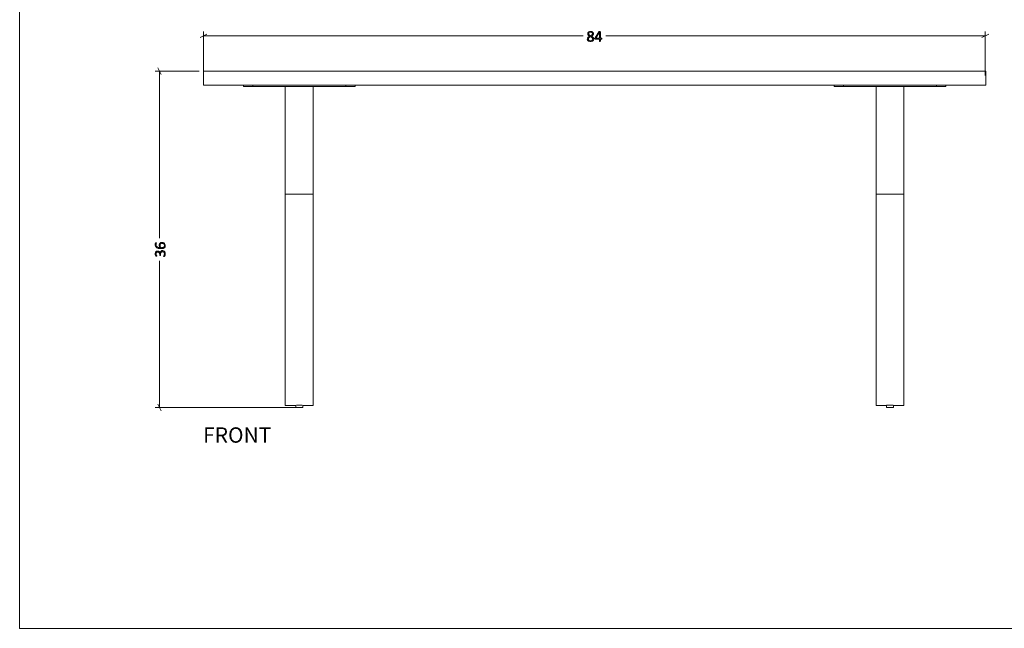
# Model space of a CAD drawing. Units: inches. Extents: x 3 to 201, y 3 to 129.
# Drawn here: x 3 to 109, y 3 to 68 of the extents above; entities that cross this region are included whole.
import ezdxf

# ---------------------------------------------------------------- set-up
doc = ezdxf.new("R2010")
doc.units = ezdxf.units.IN
doc.header["$MEASUREMENT"] = 0
doc.layers.add('Layer 1', color=7, linetype='Continuous')

# ---------------------------------------------------------------- blocks, each defined once
blk = doc.blocks.new('block 3')
at = {"layer": 'Layer 1', "true_color": 0x808080}
h = blk.add_hatch(color=8, dxfattribs=at)
h.dxf.hatch_style = 2
edge = h.paths.add_edge_path()
edge.add_spline(control_points=[(18.31, 43.56), (18.36, 43.56), (18.4, 43.55), (18.44, 43.53), (18.48, 43.52), (18.51, 43.5), (18.54, 43.47), (18.57, 43.44), (18.59, 43.4), (18.6, 43.36), (18.62, 43.31), (18.62, 43.26), (18.62, 43.2), (18.62, 43.17), (18.62, 43.14), (18.62, 43.11), (18.61, 43.08), (18.6, 43.05), (18.59, 43.03), (18.59, 43), (18.58, 42.98), (18.57, 42.97), (18.56, 42.95), (18.55, 42.94), (18.55, 42.94), (18.55, 42.93), (18.55, 42.93), (18.54, 42.93), (18.54, 42.93), (18.53, 42.93), (18.53, 42.92), (18.53, 42.92), (18.52, 42.92), (18.52, 42.92), (18.51, 42.92), (18.5, 42.92), (18.49, 42.92), (18.48, 42.92), (18.47, 42.92), (18.46, 42.92), (18.45, 42.93), (18.45, 42.93), (18.45, 42.94), (18.45, 42.94), (18.46, 42.95), (18.46, 42.97), (18.47, 42.98), (18.48, 43), (18.49, 43.03), (18.51, 43.05), (18.52, 43.08), (18.52, 43.11), (18.53, 43.14), (18.54, 43.17), (18.54, 43.21), (18.54, 43.25), (18.53, 43.29), (18.52, 43.31), (18.51, 43.34), (18.5, 43.37), (18.48, 43.39), (18.46, 43.41), (18.44, 43.42), (18.41, 43.43), (18.39, 43.44), (18.36, 43.45), (18.33, 43.45), (18.3, 43.45), (18.27, 43.44), (18.24, 43.43), (18.21, 43.42), (18.19, 43.4), (18.17, 43.37), (18.15, 43.35), (18.14, 43.32), (18.13, 43.28), (18.12, 43.25), (18.11, 43.21), (18.11, 43.17), (18.11, 43.17), (18.11, 43.06), (18.11, 43.06), (18.11, 43.06), (18.11, 43.05), (18.11, 43.05), (18.11, 43.05), (18.11, 43.04), (18.1, 43.04), (18.1, 43.04), (18.09, 43.04), (18.09, 43.03), (18.08, 43.03), (18.08, 43.03), (18.07, 43.03), (18.06, 43.03), (18.06, 43.03), (18.05, 43.03), (18.05, 43.03), (18.04, 43.04), (18.04, 43.04), (18.03, 43.04), (18.03, 43.05), (18.03, 43.05), (18.03, 43.05), (18.03, 43.06), (18.03, 43.06), (18.03, 43.06), (18.03, 43.15), (18.03, 43.15), (18.03, 43.19), (18.02, 43.23), (18.01, 43.26), (18, 43.29), (17.99, 43.31), (17.97, 43.33), (17.95, 43.36), (17.93, 43.37), (17.9, 43.38), (17.87, 43.4), (17.84, 43.4), (17.81, 43.4), (17.78, 43.4), (17.76, 43.4), (17.74, 43.39), (17.72, 43.38), (17.7, 43.37), (17.68, 43.36), (17.67, 43.34), (17.65, 43.32), (17.64, 43.3), (17.63, 43.27), (17.63, 43.25), (17.63, 43.21), (17.63, 43.18), (17.64, 43.15), (17.64, 43.12), (17.65, 43.1), (17.67, 43.07), (17.68, 43.05), (17.69, 43.03), (17.7, 43.01), (17.71, 43), (17.72, 42.99), (17.72, 42.98), (17.72, 42.97), (17.72, 42.97), (17.72, 42.97), (17.72, 42.96), (17.72, 42.96), (17.72, 42.96), (17.72, 42.96), (17.71, 42.95), (17.71, 42.95), (17.7, 42.95), (17.7, 42.95), (17.69, 42.95), (17.68, 42.95), (17.67, 42.95), (17.67, 42.95), (17.66, 42.95), (17.66, 42.95), (17.66, 42.95), (17.65, 42.96), (17.65, 42.96), (17.64, 42.96), (17.64, 42.96), (17.64, 42.96), (17.63, 42.97), (17.63, 42.97), (17.62, 42.98), (17.62, 42.99), (17.61, 43), (17.6, 43.02), (17.59, 43.04), (17.58, 43.06), (17.57, 43.08), (17.56, 43.1), (17.55, 43.13), (17.55, 43.16), (17.54, 43.19), (17.54, 43.22), (17.54, 43.27), (17.55, 43.31), (17.56, 43.35), (17.58, 43.38), (17.59, 43.41), (17.62, 43.44), (17.64, 43.46), (17.67, 43.48), (17.7, 43.49), (17.73, 43.5), (17.76, 43.51), (17.8, 43.51), (17.83, 43.51), (17.86, 43.5), (17.89, 43.49), (17.92, 43.48), (17.95, 43.47), (17.97, 43.45), (17.99, 43.44), (18.01, 43.41), (18.03, 43.39), (18.04, 43.36), (18.05, 43.34), (18.06, 43.3), (18.06, 43.3), (18.06, 43.3), (18.06, 43.3), (18.06, 43.34), (18.07, 43.37), (18.09, 43.4), (18.1, 43.43), (18.12, 43.46), (18.14, 43.48), (18.16, 43.51), (18.19, 43.52), (18.22, 43.54), (18.25, 43.55), (18.28, 43.56), (18.31, 43.56)], knot_values=[0, 0, 0, 0, 1, 1, 1, 2, 2, 2, 3, 3, 3, 4, 4, 4, 5, 5, 5, 6, 6, 6, 7, 7, 7, 8, 8, 8, 9, 9, 9, 10, 10, 10, 11, 11, 11, 12, 12, 12, 13, 13, 13, 14, 14, 14, 15, 15, 15, 16, 16, 16, 17, 17, 17, 18, 18, 18, 19, 19, 19, 20, 20, 20, 21, 21, 21, 22, 22, 22, 23, 23, 23, 24, 24, 24, 25, 25, 25, 26, 26, 26, 27, 27, 27, 28, 28, 28, 29, 29, 29, 30, 30, 30, 31, 31, 31, 32, 32, 32, 33, 33, 33, 34, 34, 34, 35, 35, 35, 36, 36, 36, 37, 37, 37, 38, 38, 38, 39, 39, 39, 40, 40, 40, 41, 41, 41, 42, 42, 42, 43, 43, 43, 44, 44, 44, 45, 45, 45, 46, 46, 46, 47, 47, 47, 48, 48, 48, 49, 49, 49, 50, 50, 50, 51, 51, 51, 52, 52, 52, 53, 53, 53, 54, 54, 54, 55, 55, 55, 56, 56, 56, 57, 57, 57, 58, 58, 58, 59, 59, 59, 60, 60, 60, 61, 61, 61, 62, 62, 62, 63, 63, 63, 64, 64, 64, 65, 65, 65, 66, 66, 66, 67, 67, 67, 68, 68, 68, 69, 69, 69, 70, 70, 70, 71, 71, 71, 72, 72, 72, 73, 73, 73, 73], degree=3, periodic=1)
edge = h.paths.add_edge_path()
edge.add_spline(control_points=[(18.28, 44.44), (18.32, 44.44), (18.36, 44.44), (18.4, 44.42), (18.44, 44.41), (18.48, 44.39), (18.51, 44.36), (18.55, 44.33), (18.57, 44.3), (18.59, 44.25), (18.61, 44.21), (18.62, 44.16), (18.62, 44.09), (18.62, 44.05), (18.62, 44.02), (18.61, 43.98), (18.6, 43.95), (18.58, 43.92), (18.56, 43.9), (18.54, 43.88), (18.52, 43.86), (18.49, 43.84), (18.46, 43.82), (18.43, 43.81), (18.39, 43.8), (18.35, 43.79), (18.31, 43.78), (18.27, 43.78), (18.22, 43.77), (18.17, 43.77), (18.12, 43.77), (18.08, 43.77), (18.03, 43.77), (17.98, 43.78), (17.93, 43.78), (17.89, 43.79), (17.85, 43.81), (17.8, 43.82), (17.76, 43.84), (17.73, 43.86), (17.69, 43.88), (17.66, 43.91), (17.63, 43.94), (17.61, 43.97), (17.58, 44.01), (17.57, 44.05), (17.55, 44.09), (17.55, 44.14), (17.55, 44.2), (17.55, 44.22), (17.55, 44.24), (17.55, 44.26), (17.55, 44.28), (17.55, 44.3), (17.56, 44.32), (17.56, 44.33), (17.57, 44.35), (17.57, 44.36), (17.58, 44.37), (17.58, 44.38), (17.58, 44.38), (17.59, 44.39), (17.59, 44.39), (17.59, 44.39), (17.6, 44.39), (17.6, 44.39), (17.6, 44.4), (17.61, 44.4), (17.61, 44.4), (17.61, 44.4), (17.62, 44.4), (17.62, 44.4), (17.63, 44.4), (17.63, 44.4), (17.64, 44.4), (17.64, 44.4), (17.65, 44.4), (17.65, 44.4), (17.66, 44.4), (17.66, 44.39), (17.66, 44.39), (17.66, 44.39), (17.67, 44.39), (17.67, 44.38), (17.67, 44.38), (17.67, 44.37), (17.66, 44.37), (17.66, 44.36), (17.66, 44.35), (17.65, 44.33), (17.65, 44.32), (17.64, 44.3), (17.64, 44.28), (17.63, 44.26), (17.63, 44.24), (17.63, 44.22), (17.63, 44.19), (17.63, 44.13), (17.64, 44.09), (17.66, 44.05), (17.69, 44.01), (17.72, 43.98), (17.75, 43.95), (17.79, 43.92), (17.84, 43.91), (17.89, 43.89), (17.94, 43.88), (17.99, 43.87), (18.05, 43.87), (18.04, 43.89), (18.03, 43.9), (18.02, 43.92), (18.01, 43.94), (18, 43.96), (18, 43.98), (17.99, 44.01), (17.99, 44.03), (17.98, 44.06), (17.98, 44.08), (17.97, 44.11), (17.97, 44.13), (17.97, 44.19), (17.98, 44.24), (18, 44.28), (18.01, 44.32), (18.04, 44.35), (18.06, 44.38), (18.09, 44.4), (18.12, 44.42), (18.16, 44.43), (18.2, 44.44), (18.23, 44.44), (18.28, 44.44)], knot_values=[0, 0, 0, 0, 1, 1, 1, 2, 2, 2, 3, 3, 3, 4, 4, 4, 5, 5, 5, 6, 6, 6, 7, 7, 7, 8, 8, 8, 9, 9, 9, 10, 10, 10, 11, 11, 11, 12, 12, 12, 13, 13, 13, 14, 14, 14, 15, 15, 15, 16, 16, 16, 17, 17, 17, 18, 18, 18, 19, 19, 19, 20, 20, 20, 21, 21, 21, 22, 22, 22, 23, 23, 23, 24, 24, 24, 25, 25, 25, 26, 26, 26, 27, 27, 27, 28, 28, 28, 29, 29, 29, 30, 30, 30, 31, 31, 31, 32, 32, 32, 33, 33, 33, 34, 34, 34, 35, 35, 35, 36, 36, 36, 37, 37, 37, 38, 38, 38, 39, 39, 39, 40, 40, 40, 41, 41, 41, 42, 42, 42, 43, 43, 43, 44, 44, 44, 44], degree=3, periodic=1)
edge = h.paths.add_edge_path()
edge.add_spline(control_points=[(18.29, 44.34), (18.25, 44.34), (18.22, 44.34), (18.19, 44.33), (18.16, 44.32), (18.14, 44.31), (18.12, 44.29), (18.1, 44.28), (18.08, 44.25), (18.07, 44.23), (18.06, 44.2), (18.06, 44.16), (18.06, 44.12), (18.06, 44.1), (18.06, 44.08), (18.06, 44.05), (18.07, 44.03), (18.07, 44.01), (18.08, 43.99), (18.09, 43.97), (18.09, 43.94), (18.1, 43.93), (18.11, 43.91), (18.12, 43.89), (18.13, 43.87), (18.21, 43.87), (18.27, 43.88), (18.33, 43.89), (18.38, 43.9), (18.42, 43.91), (18.45, 43.93), (18.48, 43.95), (18.51, 43.98), (18.52, 44.01), (18.53, 44.04), (18.54, 44.07), (18.54, 44.11), (18.54, 44.15), (18.53, 44.18), (18.52, 44.21), (18.5, 44.24), (18.48, 44.27), (18.46, 44.28), (18.43, 44.3), (18.4, 44.32), (18.37, 44.33), (18.34, 44.33), (18.31, 44.34), (18.29, 44.34)], knot_values=[0, 0, 0, 0, 1, 1, 1, 2, 2, 2, 3, 3, 3, 4, 4, 4, 5, 5, 5, 6, 6, 6, 7, 7, 7, 8, 8, 8, 9, 9, 9, 10, 10, 10, 11, 11, 11, 12, 12, 12, 13, 13, 13, 14, 14, 14, 15, 15, 15, 16, 16, 16, 16], degree=3, periodic=1)
at = {"layer": 'Layer 1', "color": 8, "lineweight": 18, "true_color": 0x808080}
for points in [[(22.25, 62.83), (17.53, 62.83)], [(18.18, 62.47), (17.82, 63.18)], [(18, 62.83), (18, 44.88)], [(18, 26.7), (18, 42.45)], [(32.92, 26.7), (17.53, 26.7)], [(17.82, 27.07), (18.18, 26.33)]]:
    blk.add_lwpolyline(points, dxfattribs=at)
at = {"layer": 'Layer 1', "color": 7, "lineweight": 18, "true_color": 0xffffff}
for points in [[(22.73, 62.83), (22.73, 62.83), (22.75, 62.83), (22.8, 62.83), (22.85, 62.83), (22.9, 62.83), (22.98, 62.83), (23.08, 62.83), (23.18, 62.83), (23.3, 62.83), (23.43, 62.83), (23.58, 62.83), (23.73, 62.83), (23.9, 62.83), (24.07, 62.83), (24.27, 62.83), (24.45, 62.83), (24.65, 62.83), (24.87, 62.83), (25.08, 62.83), (25.3, 62.83), (25.53, 62.83), (25.77, 62.83), (26, 62.83), (26.25, 62.83), (26.48, 62.83), (26.73, 62.83)], [(22.73, 61.33), (22.73, 62.83)], [(26.73, 62.83), (102.79, 62.83)], [(102.79, 62.83), (103.03, 62.83), (103.28, 62.83), (103.51, 62.83), (103.74, 62.83), (103.98, 62.83), (104.21, 62.83), (104.43, 62.83), (104.64, 62.83), (104.86, 62.83), (105.06, 62.83), (105.26, 62.83), (105.44, 62.83), (105.61, 62.83), (105.78, 62.83), (105.94, 62.83), (106.08, 62.83), (106.21, 62.83), (106.33, 62.83), (106.43, 62.83), (106.53, 62.83), (106.61, 62.83), (106.68, 62.83), (106.73, 62.83), (106.76, 62.83), (106.78, 62.83), (106.79, 62.83)], [(106.79, 62.83), (106.79, 61.33)], [(26.73, 61.33), (26.48, 61.33), (26.25, 61.33), (26, 61.33), (25.77, 61.33), (25.53, 61.33), (25.3, 61.33), (25.08, 61.33), (24.87, 61.33), (24.65, 61.33), (24.45, 61.33), (24.27, 61.33), (24.07, 61.33), (23.9, 61.33), (23.73, 61.33), (23.58, 61.33), (23.43, 61.33), (23.3, 61.33), (23.18, 61.33), (23.08, 61.33), (22.98, 61.33), (22.9, 61.33), (22.85, 61.33), (22.8, 61.33), (22.75, 61.33), (22.73, 61.33)], [(26.73, 61.33), (102.79, 61.33)], [(27.02, 61.2), (27.02, 61.33)], [(28.02, 61.2), (27.9, 61.2), (27.78, 61.2), (27.67, 61.2), (27.55, 61.2), (27.45, 61.2), (27.37, 61.2), (27.27, 61.2), (27.2, 61.2), (27.13, 61.2), (27.08, 61.2), (27.05, 61.2), (27.03, 61.2), (27.02, 61.2)], [(28.02, 61.33), (28.02, 61.2)], [(28.02, 61.2), (38.02, 61.2)], [(31.52, 61.2), (31.52, 49.62)], [(34.52, 61.2), (34.52, 49.62)], [(38.02, 61.2), (38.02, 61.33)], [(39.02, 61.2), (39.02, 61.2), (39, 61.2), (38.95, 61.2), (38.9, 61.2), (38.85, 61.2), (38.77, 61.2), (38.68, 61.2), (38.58, 61.2), (38.48, 61.2), (38.38, 61.2), (38.27, 61.2), (38.15, 61.2), (38.02, 61.2)], [(39.02, 61.33), (39.02, 61.2)], [(90.49, 61.2), (90.49, 61.33)], [(91.49, 61.2), (91.38, 61.2), (91.24, 61.2), (91.14, 61.2), (91.03, 61.2), (90.93, 61.2), (90.83, 61.2), (90.74, 61.2), (90.66, 61.2), (90.61, 61.2), (90.56, 61.2), (90.53, 61.2), (90.49, 61.2)], [(91.49, 61.33), (91.49, 61.2)], [(91.49, 61.2), (101.49, 61.2)], [(94.99, 49.62), (94.99, 61.2)], [(97.99, 49.62), (97.99, 61.2)], [(101.49, 61.2), (101.49, 61.33)], [(102.49, 61.2), (102.48, 61.2), (102.46, 61.2), (102.43, 61.2), (102.38, 61.2), (102.31, 61.2), (102.24, 61.2), (102.16, 61.2), (102.06, 61.2), (101.96, 61.2), (101.84, 61.2), (101.73, 61.2), (101.61, 61.2), (101.49, 61.2)], [(102.49, 61.33), (102.49, 61.2)], [(106.79, 61.33), (106.78, 61.33), (106.76, 61.33), (106.73, 61.33), (106.68, 61.33), (106.61, 61.33), (106.53, 61.33), (106.43, 61.33), (106.33, 61.33), (106.21, 61.33), (106.08, 61.33), (105.94, 61.33), (105.78, 61.33), (105.61, 61.33), (105.44, 61.33), (105.26, 61.33), (105.06, 61.33), (104.86, 61.33), (104.64, 61.33), (104.43, 61.33), (104.21, 61.33), (103.98, 61.33), (103.74, 61.33), (103.51, 61.33), (103.28, 61.33), (103.03, 61.33), (102.79, 61.33)], [(34.52, 49.62), (31.52, 49.62)], [(31.52, 49.62), (31.52, 28.18)], [(34.52, 49.62), (31.52, 49.62)], [(34.52, 49.62), (34.52, 28.18)], [(97.99, 49.62), (94.99, 49.62)], [(94.99, 28.18), (94.99, 49.62)], [(97.99, 49.62), (94.99, 49.62)], [(97.99, 28.18), (97.99, 49.62)], [(31.52, 28.18), (31.52, 28.05), (31.52, 27.93), (31.52, 27.82), (31.52, 27.7), (31.52, 27.58), (31.52, 27.47), (31.52, 27.37), (31.52, 27.27), (31.52, 27.18), (31.52, 27.1), (31.52, 27.03), (31.52, 26.98), (31.52, 26.95), (31.52, 26.93), (31.52, 26.92)], [(34.52, 28.18), (34.52, 28.05), (34.52, 27.93), (34.52, 27.82), (34.52, 27.7), (34.52, 27.58), (34.52, 27.47), (34.52, 27.37), (34.52, 27.27), (34.52, 27.18), (34.52, 27.1), (34.52, 27.03), (34.52, 26.98), (34.52, 26.95), (34.52, 26.93), (34.52, 26.92)], [(94.99, 26.92), (94.99, 26.92), (94.99, 26.93), (94.99, 26.95), (94.99, 26.98), (94.99, 27.03), (94.99, 27.1), (94.99, 27.18), (94.99, 27.27), (94.99, 27.37), (94.99, 27.47), (94.99, 27.58), (94.99, 27.7), (94.99, 27.82), (94.99, 27.93), (94.99, 28.05), (94.99, 28.18)], [(97.99, 26.92), (97.99, 26.92), (97.99, 26.93), (97.99, 26.95), (97.99, 26.98), (97.99, 27.03), (97.99, 27.1), (97.99, 27.18), (97.99, 27.27), (97.99, 27.37), (97.99, 27.47), (97.99, 27.58), (97.99, 27.7), (97.99, 27.82), (97.99, 27.93), (97.99, 28.05), (97.99, 28.18)], [(31.52, 26.92), (32.65, 26.92)], [(32.65, 26.92), (32.65, 26.7)], [(32.65, 26.7), (32.65, 26.7), (32.68, 26.7), (32.72, 26.7), (32.75, 26.7), (32.82, 26.7), (32.88, 26.7), (32.95, 26.7), (33.02, 26.7), (33.1, 26.7), (33.17, 26.7), (33.23, 26.7), (33.28, 26.7), (33.33, 26.7), (33.37, 26.7), (33.38, 26.7), (33.4, 26.7)], [(32.72, 26.95), (32.72, 26.95), (32.75, 26.95), (32.82, 26.95), (32.88, 26.95), (32.95, 26.95), (33.02, 26.95), (33.1, 26.95), (33.17, 26.95), (33.23, 26.95), (33.28, 26.95), (33.33, 26.95)], [(33.4, 26.7), (33.4, 26.92)], [(33.4, 26.92), (34.52, 26.92)], [(94.99, 26.92), (96.11, 26.92)], [(96.11, 26.93), (96.11, 26.7)], [(96.11, 26.7), (96.13, 26.7), (96.14, 26.7), (96.18, 26.7), (96.23, 26.7), (96.28, 26.7), (96.34, 26.7), (96.41, 26.7), (96.49, 26.7), (96.56, 26.7), (96.63, 26.7), (96.69, 26.7), (96.76, 26.7), (96.81, 26.7), (96.84, 26.7), (96.86, 26.7)], [(96.13, 26.95), (96.14, 26.95), (96.18, 26.95), (96.23, 26.95), (96.28, 26.95), (96.34, 26.95), (96.41, 26.95), (96.49, 26.95), (96.56, 26.95), (96.63, 26.95), (96.69, 26.95), (96.76, 26.95), (96.81, 26.95), (96.84, 26.95)], [(96.86, 26.7), (96.86, 26.93)], [(96.86, 26.92), (97.99, 26.92)]]:
    blk.add_lwpolyline(points, dxfattribs=at)
at = {"layer": 'Layer 1', "lineweight": 0}
for points, knots in [([(18.28, 44.44), (18.32, 44.44), (18.36, 44.44), (18.4, 44.42), (18.44, 44.41), (18.48, 44.39), (18.51, 44.36), (18.55, 44.33), (18.57, 44.3), (18.59, 44.25), (18.61, 44.21), (18.62, 44.16), (18.62, 44.09), (18.62, 44.05), (18.62, 44.02), (18.61, 43.98), (18.6, 43.95), (18.58, 43.92), (18.56, 43.9), (18.54, 43.88), (18.52, 43.86), (18.49, 43.84), (18.46, 43.82), (18.43, 43.81), (18.39, 43.8), (18.35, 43.79), (18.31, 43.78), (18.27, 43.78), (18.22, 43.77), (18.17, 43.77), (18.12, 43.77), (18.08, 43.77), (18.03, 43.77), (17.98, 43.78), (17.93, 43.78), (17.89, 43.79), (17.85, 43.81), (17.8, 43.82), (17.76, 43.84), (17.73, 43.86), (17.69, 43.88), (17.66, 43.91), (17.63, 43.94), (17.61, 43.97), (17.58, 44.01), (17.57, 44.05), (17.55, 44.09), (17.55, 44.14), (17.55, 44.2), (17.55, 44.22), (17.55, 44.24), (17.55, 44.26), (17.55, 44.28), (17.55, 44.3), (17.56, 44.32), (17.56, 44.33), (17.57, 44.35), (17.57, 44.36), (17.58, 44.37), (17.58, 44.38), (17.58, 44.38), (17.59, 44.39), (17.59, 44.39), (17.59, 44.39), (17.6, 44.39), (17.6, 44.39), (17.6, 44.4), (17.61, 44.4), (17.61, 44.4), (17.61, 44.4), (17.62, 44.4), (17.62, 44.4), (17.63, 44.4), (17.63, 44.4), (17.64, 44.4), (17.64, 44.4), (17.65, 44.4), (17.65, 44.4), (17.66, 44.4), (17.66, 44.39), (17.66, 44.39), (17.66, 44.39), (17.67, 44.39), (17.67, 44.38), (17.67, 44.38), (17.67, 44.37), (17.66, 44.37), (17.66, 44.36), (17.66, 44.35), (17.65, 44.33), (17.65, 44.32), (17.64, 44.3), (17.64, 44.28), (17.63, 44.26), (17.63, 44.24), (17.63, 44.22), (17.63, 44.19), (17.63, 44.13), (17.64, 44.09), (17.66, 44.05), (17.69, 44.01), (17.72, 43.98), (17.75, 43.95), (17.79, 43.92), (17.84, 43.91), (17.89, 43.89), (17.94, 43.88), (17.99, 43.87), (18.05, 43.87), (18.04, 43.89), (18.03, 43.9), (18.02, 43.92), (18.01, 43.94), (18, 43.96), (18, 43.98), (17.99, 44.01), (17.99, 44.03), (17.98, 44.06), (17.98, 44.08), (17.97, 44.11), (17.97, 44.13), (17.97, 44.19), (17.98, 44.24), (18, 44.28), (18.01, 44.32), (18.04, 44.35), (18.06, 44.38), (18.09, 44.4), (18.12, 44.42), (18.16, 44.43), (18.2, 44.44), (18.23, 44.44), (18.28, 44.44)], [0, 0, 0, 0, 1, 1, 1, 2, 2, 2, 3, 3, 3, 4, 4, 4, 5, 5, 5, 6, 6, 6, 7, 7, 7, 8, 8, 8, 9, 9, 9, 10, 10, 10, 11, 11, 11, 12, 12, 12, 13, 13, 13, 14, 14, 14, 15, 15, 15, 16, 16, 16, 17, 17, 17, 18, 18, 18, 19, 19, 19, 20, 20, 20, 21, 21, 21, 22, 22, 22, 23, 23, 23, 24, 24, 24, 25, 25, 25, 26, 26, 26, 27, 27, 27, 28, 28, 28, 29, 29, 29, 30, 30, 30, 31, 31, 31, 32, 32, 32, 33, 33, 33, 34, 34, 34, 35, 35, 35, 36, 36, 36, 37, 37, 37, 38, 38, 38, 39, 39, 39, 40, 40, 40, 41, 41, 41, 42, 42, 42, 43, 43, 43, 44, 44, 44, 44]), ([(18.31, 43.56), (18.36, 43.56), (18.4, 43.55), (18.44, 43.53), (18.48, 43.52), (18.51, 43.5), (18.54, 43.47), (18.57, 43.44), (18.59, 43.4), (18.6, 43.36), (18.62, 43.31), (18.62, 43.26), (18.62, 43.2), (18.62, 43.17), (18.62, 43.14), (18.62, 43.11), (18.61, 43.08), (18.6, 43.05), (18.59, 43.03), (18.59, 43), (18.58, 42.98), (18.57, 42.97), (18.56, 42.95), (18.55, 42.94), (18.55, 42.94), (18.55, 42.93), (18.55, 42.93), (18.54, 42.93), (18.54, 42.93), (18.53, 42.93), (18.53, 42.92), (18.53, 42.92), (18.52, 42.92), (18.52, 42.92), (18.51, 42.92), (18.5, 42.92), (18.49, 42.92), (18.48, 42.92), (18.47, 42.92), (18.46, 42.92), (18.45, 42.93), (18.45, 42.93), (18.45, 42.94), (18.45, 42.94), (18.46, 42.95), (18.46, 42.97), (18.47, 42.98), (18.48, 43), (18.49, 43.03), (18.51, 43.05), (18.52, 43.08), (18.52, 43.11), (18.53, 43.14), (18.54, 43.17), (18.54, 43.21), (18.54, 43.25), (18.53, 43.29), (18.52, 43.31), (18.51, 43.34), (18.5, 43.37), (18.48, 43.39), (18.46, 43.41), (18.44, 43.42), (18.41, 43.43), (18.39, 43.44), (18.36, 43.45), (18.33, 43.45), (18.3, 43.45), (18.27, 43.44), (18.24, 43.43), (18.21, 43.42), (18.19, 43.4), (18.17, 43.37), (18.15, 43.35), (18.14, 43.32), (18.13, 43.28), (18.12, 43.25), (18.11, 43.21), (18.11, 43.17), (18.11, 43.17), (18.11, 43.06), (18.11, 43.06), (18.11, 43.06), (18.11, 43.05), (18.11, 43.05), (18.11, 43.05), (18.11, 43.04), (18.1, 43.04), (18.1, 43.04), (18.09, 43.04), (18.09, 43.03), (18.08, 43.03), (18.08, 43.03), (18.07, 43.03), (18.06, 43.03), (18.06, 43.03), (18.05, 43.03), (18.05, 43.03), (18.04, 43.04), (18.04, 43.04), (18.03, 43.04), (18.03, 43.05), (18.03, 43.05), (18.03, 43.05), (18.03, 43.06), (18.03, 43.06), (18.03, 43.06), (18.03, 43.15), (18.03, 43.15), (18.03, 43.19), (18.02, 43.23), (18.01, 43.26), (18, 43.29), (17.99, 43.31), (17.97, 43.33), (17.95, 43.36), (17.93, 43.37), (17.9, 43.38), (17.87, 43.4), (17.84, 43.4), (17.81, 43.4), (17.78, 43.4), (17.76, 43.4), (17.74, 43.39), (17.72, 43.38), (17.7, 43.37), (17.68, 43.36), (17.67, 43.34), (17.65, 43.32), (17.64, 43.3), (17.63, 43.27), (17.63, 43.25), (17.63, 43.21), (17.63, 43.18), (17.64, 43.15), (17.64, 43.12), (17.65, 43.1), (17.67, 43.07), (17.68, 43.05), (17.69, 43.03), (17.7, 43.01), (17.71, 43), (17.72, 42.99), (17.72, 42.98), (17.72, 42.97), (17.72, 42.97), (17.72, 42.97), (17.72, 42.96), (17.72, 42.96), (17.72, 42.96), (17.72, 42.96), (17.71, 42.95), (17.71, 42.95), (17.7, 42.95), (17.7, 42.95), (17.69, 42.95), (17.68, 42.95), (17.67, 42.95), (17.67, 42.95), (17.66, 42.95), (17.66, 42.95), (17.66, 42.95), (17.65, 42.96), (17.65, 42.96), (17.64, 42.96), (17.64, 42.96), (17.64, 42.96), (17.63, 42.97), (17.63, 42.97), (17.62, 42.98), (17.62, 42.99), (17.61, 43), (17.6, 43.02), (17.59, 43.04), (17.58, 43.06), (17.57, 43.08), (17.56, 43.1), (17.55, 43.13), (17.55, 43.16), (17.54, 43.19), (17.54, 43.22), (17.54, 43.27), (17.55, 43.31), (17.56, 43.35), (17.58, 43.38), (17.59, 43.41), (17.62, 43.44), (17.64, 43.46), (17.67, 43.48), (17.7, 43.49), (17.73, 43.5), (17.76, 43.51), (17.8, 43.51), (17.83, 43.51), (17.86, 43.5), (17.89, 43.49), (17.92, 43.48), (17.95, 43.47), (17.97, 43.45), (17.99, 43.44), (18.01, 43.41), (18.03, 43.39), (18.04, 43.36), (18.05, 43.34), (18.06, 43.3), (18.06, 43.3), (18.06, 43.3), (18.06, 43.3), (18.06, 43.34), (18.07, 43.37), (18.09, 43.4), (18.1, 43.43), (18.12, 43.46), (18.14, 43.48), (18.16, 43.51), (18.19, 43.52), (18.22, 43.54), (18.25, 43.55), (18.28, 43.56), (18.31, 43.56)], [0, 0, 0, 0, 1, 1, 1, 2, 2, 2, 3, 3, 3, 4, 4, 4, 5, 5, 5, 6, 6, 6, 7, 7, 7, 8, 8, 8, 9, 9, 9, 10, 10, 10, 11, 11, 11, 12, 12, 12, 13, 13, 13, 14, 14, 14, 15, 15, 15, 16, 16, 16, 17, 17, 17, 18, 18, 18, 19, 19, 19, 20, 20, 20, 21, 21, 21, 22, 22, 22, 23, 23, 23, 24, 24, 24, 25, 25, 25, 26, 26, 26, 27, 27, 27, 28, 28, 28, 29, 29, 29, 30, 30, 30, 31, 31, 31, 32, 32, 32, 33, 33, 33, 34, 34, 34, 35, 35, 35, 36, 36, 36, 37, 37, 37, 38, 38, 38, 39, 39, 39, 40, 40, 40, 41, 41, 41, 42, 42, 42, 43, 43, 43, 44, 44, 44, 45, 45, 45, 46, 46, 46, 47, 47, 47, 48, 48, 48, 49, 49, 49, 50, 50, 50, 51, 51, 51, 52, 52, 52, 53, 53, 53, 54, 54, 54, 55, 55, 55, 56, 56, 56, 57, 57, 57, 58, 58, 58, 59, 59, 59, 60, 60, 60, 61, 61, 61, 62, 62, 62, 63, 63, 63, 64, 64, 64, 65, 65, 65, 66, 66, 66, 67, 67, 67, 68, 68, 68, 69, 69, 69, 70, 70, 70, 71, 71, 71, 72, 72, 72, 73, 73, 73, 73]), ([(18.29, 44.34), (18.25, 44.34), (18.22, 44.34), (18.19, 44.33), (18.16, 44.32), (18.14, 44.31), (18.12, 44.29), (18.1, 44.28), (18.08, 44.25), (18.07, 44.23), (18.06, 44.2), (18.06, 44.16), (18.06, 44.12), (18.06, 44.1), (18.06, 44.08), (18.06, 44.05), (18.07, 44.03), (18.07, 44.01), (18.08, 43.99), (18.09, 43.97), (18.09, 43.94), (18.1, 43.93), (18.11, 43.91), (18.12, 43.89), (18.13, 43.87), (18.21, 43.87), (18.27, 43.88), (18.33, 43.89), (18.38, 43.9), (18.42, 43.91), (18.45, 43.93), (18.48, 43.95), (18.51, 43.98), (18.52, 44.01), (18.53, 44.04), (18.54, 44.07), (18.54, 44.11), (18.54, 44.15), (18.53, 44.18), (18.52, 44.21), (18.5, 44.24), (18.48, 44.27), (18.46, 44.28), (18.43, 44.3), (18.4, 44.32), (18.37, 44.33), (18.34, 44.33), (18.31, 44.34), (18.29, 44.34)], [0, 0, 0, 0, 1, 1, 1, 2, 2, 2, 3, 3, 3, 4, 4, 4, 5, 5, 5, 6, 6, 6, 7, 7, 7, 8, 8, 8, 9, 9, 9, 10, 10, 10, 11, 11, 11, 12, 12, 12, 13, 13, 13, 14, 14, 14, 15, 15, 15, 16, 16, 16, 16])]:
    blk.add_open_spline(points, degree=3, knots=knots, dxfattribs=at)
at = {"layer": 'Layer 1', "color": 7, "true_color": 0xffffff, "insert": (22.69, 22.92), "char_height": 1.652, "attachment_point": 7}
blk.add_mtext('\\fCalibri|b0|i0|c0|p34;\\W1.00058;FRONT', dxfattribs=at)
blk = doc.blocks.new('block 5')
at = {"layer": 'Layer 1', "true_color": 0x808080}
h = blk.add_hatch(color=8, dxfattribs=at)
h.dxf.hatch_style = 2
edge = h.paths.add_edge_path()
edge.add_spline(control_points=[(64.66, 66.3), (64.66, 66.26), (64.66, 66.22), (64.64, 66.18), (64.62, 66.15), (64.6, 66.12), (64.57, 66.1), (64.54, 66.07), (64.5, 66.05), (64.46, 66.04), (64.42, 66.03), (64.37, 66.02), (64.31, 66.02), (64.26, 66.02), (64.21, 66.03), (64.17, 66.04), (64.13, 66.05), (64.09, 66.07), (64.06, 66.09), (64.03, 66.11), (64.01, 66.14), (64, 66.17), (63.98, 66.2), (63.97, 66.24), (63.97, 66.28), (63.97, 66.31), (63.98, 66.35), (63.99, 66.37), (64, 66.4), (64.02, 66.43), (64.04, 66.45), (64.06, 66.48), (64.09, 66.5), (64.12, 66.52), (64.15, 66.54), (64.19, 66.56), (64.23, 66.58), (64.19, 66.59), (64.16, 66.61), (64.14, 66.63), (64.11, 66.65), (64.09, 66.67), (64.07, 66.7), (64.05, 66.72), (64.04, 66.74), (64.03, 66.77), (64.02, 66.79), (64.01, 66.82), (64.01, 66.85), (64.01, 66.88), (64.02, 66.91), (64.03, 66.95), (64.04, 66.98), (64.06, 67), (64.09, 67.03), (64.11, 67.05), (64.15, 67.07), (64.19, 67.08), (64.23, 67.1), (64.27, 67.1), (64.33, 67.1), (64.38, 67.1), (64.42, 67.1), (64.46, 67.08), (64.49, 67.07), (64.53, 67.05), (64.55, 67.03), (64.57, 67.01), (64.59, 66.99), (64.6, 66.96), (64.62, 66.93), (64.62, 66.9), (64.62, 66.87), (64.62, 66.84), (64.62, 66.81), (64.61, 66.78), (64.6, 66.76), (64.58, 66.73), (64.57, 66.71), (64.55, 66.69), (64.52, 66.66), (64.5, 66.64), (64.47, 66.62), (64.44, 66.6), (64.4, 66.59), (64.45, 66.57), (64.48, 66.55), (64.52, 66.53), (64.55, 66.51), (64.58, 66.48), (64.6, 66.46), (64.62, 66.44), (64.64, 66.41), (64.65, 66.39), (64.66, 66.36), (64.66, 66.33), (64.66, 66.3)], knot_values=[0, 0, 0, 0, 1, 1, 1, 2, 2, 2, 3, 3, 3, 4, 4, 4, 5, 5, 5, 6, 6, 6, 7, 7, 7, 8, 8, 8, 9, 9, 9, 10, 10, 10, 11, 11, 11, 12, 12, 12, 13, 13, 13, 14, 14, 14, 15, 15, 15, 16, 16, 16, 17, 17, 17, 18, 18, 18, 19, 19, 19, 20, 20, 20, 21, 21, 21, 22, 22, 22, 23, 23, 23, 24, 24, 24, 25, 25, 25, 26, 26, 26, 27, 27, 27, 28, 28, 28, 29, 29, 29, 30, 30, 30, 31, 31, 31, 32, 32, 32, 32], degree=3, periodic=1)
edge = h.paths.add_edge_path()
edge.add_spline(control_points=[(64.56, 66.29), (64.56, 66.31), (64.55, 66.34), (64.54, 66.36), (64.53, 66.38), (64.52, 66.4), (64.5, 66.42), (64.48, 66.44), (64.45, 66.46), (64.42, 66.48), (64.39, 66.5), (64.35, 66.52), (64.31, 66.54), (64.27, 66.52), (64.23, 66.5), (64.21, 66.48), (64.18, 66.46), (64.15, 66.44), (64.13, 66.42), (64.11, 66.4), (64.1, 66.38), (64.09, 66.36), (64.08, 66.34), (64.08, 66.32), (64.08, 66.29), (64.08, 66.23), (64.1, 66.19), (64.14, 66.15), (64.18, 66.12), (64.24, 66.11), (64.32, 66.11), (64.4, 66.11), (64.46, 66.12), (64.5, 66.15), (64.54, 66.19), (64.56, 66.23), (64.56, 66.29)], knot_values=[0, 0, 0, 0, 1, 1, 1, 2, 2, 2, 3, 3, 3, 4, 4, 4, 5, 5, 5, 6, 6, 6, 7, 7, 7, 8, 8, 8, 9, 9, 9, 10, 10, 10, 11, 11, 11, 12, 12, 12, 12], degree=3, periodic=1)
edge = h.paths.add_edge_path()
edge.add_spline(control_points=[(64.52, 66.86), (64.52, 66.88), (64.52, 66.9), (64.51, 66.92), (64.5, 66.94), (64.48, 66.96), (64.47, 66.98), (64.45, 66.99), (64.43, 67), (64.4, 67.01), (64.38, 67.02), (64.35, 67.02), (64.32, 67.02), (64.25, 67.02), (64.2, 67.01), (64.17, 66.98), (64.13, 66.95), (64.12, 66.91), (64.12, 66.86), (64.12, 66.83), (64.12, 66.81), (64.13, 66.79), (64.14, 66.77), (64.15, 66.75), (64.17, 66.73), (64.18, 66.71), (64.2, 66.7), (64.23, 66.68), (64.26, 66.66), (64.29, 66.65), (64.33, 66.63), (64.39, 66.66), (64.44, 66.69), (64.47, 66.73), (64.5, 66.77), (64.52, 66.81), (64.52, 66.86)], knot_values=[0, 0, 0, 0, 1, 1, 1, 2, 2, 2, 3, 3, 3, 4, 4, 4, 5, 5, 5, 6, 6, 6, 7, 7, 7, 8, 8, 8, 9, 9, 9, 10, 10, 10, 11, 11, 11, 12, 12, 12, 12], degree=3, periodic=1)
edge = h.paths.add_edge_path()
edge.add_spline(control_points=[(65.53, 66.33), (65.53, 66.32), (65.53, 66.31), (65.52, 66.3), (65.52, 66.3), (65.51, 66.29), (65.5, 66.29), (65.5, 66.29), (65.37, 66.29), (65.37, 66.29), (65.37, 66.29), (65.37, 66.05), (65.37, 66.05), (65.37, 66.05), (65.37, 66.05), (65.37, 66.04), (65.36, 66.04), (65.36, 66.04), (65.36, 66.04), (65.35, 66.04), (65.35, 66.03), (65.34, 66.03), (65.34, 66.03), (65.33, 66.03), (65.32, 66.03), (65.31, 66.03), (65.3, 66.03), (65.29, 66.03), (65.29, 66.03), (65.28, 66.04), (65.28, 66.04), (65.28, 66.04), (65.27, 66.04), (65.27, 66.04), (65.27, 66.05), (65.27, 66.05), (65.27, 66.05), (65.27, 66.05), (65.27, 66.29), (65.27, 66.29), (65.27, 66.29), (64.82, 66.29), (64.82, 66.29), (64.81, 66.29), (64.81, 66.29), (64.8, 66.29), (64.8, 66.3), (64.8, 66.3), (64.79, 66.3), (64.79, 66.3), (64.79, 66.31), (64.79, 66.31), (64.79, 66.32), (64.79, 66.33), (64.79, 66.33), (64.79, 66.34), (64.79, 66.35), (64.79, 66.35), (64.79, 66.36), (64.79, 66.36), (64.79, 66.37), (64.79, 66.37), (64.79, 66.38), (64.79, 66.38), (64.8, 66.39), (64.8, 66.39), (64.8, 66.4), (64.8, 66.4), (65.21, 67.07), (65.21, 67.07), (65.21, 67.08), (65.22, 67.08), (65.22, 67.08), (65.23, 67.09), (65.23, 67.09), (65.24, 67.09), (65.24, 67.09), (65.25, 67.09), (65.26, 67.09), (65.27, 67.09), (65.28, 67.1), (65.29, 67.1), (65.3, 67.1), (65.31, 67.09), (65.32, 67.09), (65.33, 67.09), (65.34, 67.09), (65.35, 67.09), (65.35, 67.09), (65.36, 67.08), (65.36, 67.08), (65.37, 67.08), (65.37, 67.07), (65.37, 67.07), (65.37, 67.07), (65.37, 66.38), (65.37, 66.38), (65.37, 66.38), (65.5, 66.38), (65.5, 66.38), (65.51, 66.38), (65.52, 66.37), (65.52, 66.37), (65.53, 66.36), (65.53, 66.35), (65.53, 66.33)], knot_values=[0, 0, 0, 0, 1, 1, 1, 2, 2, 2, 3, 3, 3, 4, 4, 4, 5, 5, 5, 6, 6, 6, 7, 7, 7, 8, 8, 8, 9, 9, 9, 10, 10, 10, 11, 11, 11, 12, 12, 12, 13, 13, 13, 14, 14, 14, 15, 15, 15, 16, 16, 16, 17, 17, 17, 18, 18, 18, 19, 19, 19, 20, 20, 20, 21, 21, 21, 22, 22, 22, 23, 23, 23, 24, 24, 24, 25, 25, 25, 26, 26, 26, 27, 27, 27, 28, 28, 28, 29, 29, 29, 30, 30, 30, 31, 31, 31, 32, 32, 32, 33, 33, 33, 34, 34, 34, 35, 35, 35, 35], degree=3, periodic=1)
h.paths.add_polyline_path([(65.27, 67.01), (65.27, 67.01), (64.89, 66.38), (65.27, 66.38)])
at = {"layer": 'Layer 1', "color": 8, "lineweight": 18, "true_color": 0x808080}
for points in [[(23.1, 66.82), (22.37, 66.45)], [(22.73, 62.38), (22.73, 67.1)], [(106.37, 66.45), (107.1, 66.82)], [(106.73, 62.38), (106.73, 67.1)], [(22.73, 66.63), (63.52, 66.63)], [(106.73, 66.63), (65.95, 66.63)]]:
    blk.add_lwpolyline(points, dxfattribs=at)
at = {"layer": 'Layer 1', "lineweight": 0}
blk.add_lwpolyline([(65.27, 67.01), (65.27, 67.01), (64.89, 66.38), (65.27, 66.38), (65.27, 67.01)], dxfattribs=at)
for points, knots in [([(64.66, 66.3), (64.66, 66.26), (64.66, 66.22), (64.64, 66.18), (64.62, 66.15), (64.6, 66.12), (64.57, 66.1), (64.54, 66.07), (64.5, 66.05), (64.46, 66.04), (64.42, 66.03), (64.37, 66.02), (64.31, 66.02), (64.26, 66.02), (64.21, 66.03), (64.17, 66.04), (64.13, 66.05), (64.09, 66.07), (64.06, 66.09), (64.03, 66.11), (64.01, 66.14), (64, 66.17), (63.98, 66.2), (63.97, 66.24), (63.97, 66.28), (63.97, 66.31), (63.98, 66.35), (63.99, 66.37), (64, 66.4), (64.02, 66.43), (64.04, 66.45), (64.06, 66.48), (64.09, 66.5), (64.12, 66.52), (64.15, 66.54), (64.19, 66.56), (64.23, 66.58), (64.19, 66.59), (64.16, 66.61), (64.14, 66.63), (64.11, 66.65), (64.09, 66.67), (64.07, 66.7), (64.05, 66.72), (64.04, 66.74), (64.03, 66.77), (64.02, 66.79), (64.01, 66.82), (64.01, 66.85), (64.01, 66.88), (64.02, 66.91), (64.03, 66.95), (64.04, 66.98), (64.06, 67), (64.09, 67.03), (64.11, 67.05), (64.15, 67.07), (64.19, 67.08), (64.23, 67.1), (64.27, 67.1), (64.33, 67.1), (64.38, 67.1), (64.42, 67.1), (64.46, 67.08), (64.49, 67.07), (64.53, 67.05), (64.55, 67.03), (64.57, 67.01), (64.59, 66.99), (64.6, 66.96), (64.62, 66.93), (64.62, 66.9), (64.62, 66.87), (64.62, 66.84), (64.62, 66.81), (64.61, 66.78), (64.6, 66.76), (64.58, 66.73), (64.57, 66.71), (64.55, 66.69), (64.52, 66.66), (64.5, 66.64), (64.47, 66.62), (64.44, 66.6), (64.4, 66.59), (64.45, 66.57), (64.48, 66.55), (64.52, 66.53), (64.55, 66.51), (64.58, 66.48), (64.6, 66.46), (64.62, 66.44), (64.64, 66.41), (64.65, 66.39), (64.66, 66.36), (64.66, 66.33), (64.66, 66.3)], [0, 0, 0, 0, 1, 1, 1, 2, 2, 2, 3, 3, 3, 4, 4, 4, 5, 5, 5, 6, 6, 6, 7, 7, 7, 8, 8, 8, 9, 9, 9, 10, 10, 10, 11, 11, 11, 12, 12, 12, 13, 13, 13, 14, 14, 14, 15, 15, 15, 16, 16, 16, 17, 17, 17, 18, 18, 18, 19, 19, 19, 20, 20, 20, 21, 21, 21, 22, 22, 22, 23, 23, 23, 24, 24, 24, 25, 25, 25, 26, 26, 26, 27, 27, 27, 28, 28, 28, 29, 29, 29, 30, 30, 30, 31, 31, 31, 32, 32, 32, 32]), ([(64.52, 66.86), (64.52, 66.88), (64.52, 66.9), (64.51, 66.92), (64.5, 66.94), (64.48, 66.96), (64.47, 66.98), (64.45, 66.99), (64.43, 67), (64.4, 67.01), (64.38, 67.02), (64.35, 67.02), (64.32, 67.02), (64.25, 67.02), (64.2, 67.01), (64.17, 66.98), (64.13, 66.95), (64.12, 66.91), (64.12, 66.86), (64.12, 66.83), (64.12, 66.81), (64.13, 66.79), (64.14, 66.77), (64.15, 66.75), (64.17, 66.73), (64.18, 66.71), (64.2, 66.7), (64.23, 66.68), (64.26, 66.66), (64.29, 66.65), (64.33, 66.63), (64.39, 66.66), (64.44, 66.69), (64.47, 66.73), (64.5, 66.77), (64.52, 66.81), (64.52, 66.86)], [0, 0, 0, 0, 1, 1, 1, 2, 2, 2, 3, 3, 3, 4, 4, 4, 5, 5, 5, 6, 6, 6, 7, 7, 7, 8, 8, 8, 9, 9, 9, 10, 10, 10, 11, 11, 11, 12, 12, 12, 12]), ([(65.53, 66.33), (65.53, 66.32), (65.53, 66.31), (65.52, 66.3), (65.52, 66.3), (65.51, 66.29), (65.5, 66.29), (65.5, 66.29), (65.37, 66.29), (65.37, 66.29), (65.37, 66.29), (65.37, 66.05), (65.37, 66.05), (65.37, 66.05), (65.37, 66.05), (65.37, 66.04), (65.36, 66.04), (65.36, 66.04), (65.36, 66.04), (65.35, 66.04), (65.35, 66.03), (65.34, 66.03), (65.34, 66.03), (65.33, 66.03), (65.32, 66.03), (65.31, 66.03), (65.3, 66.03), (65.29, 66.03), (65.29, 66.03), (65.28, 66.04), (65.28, 66.04), (65.28, 66.04), (65.27, 66.04), (65.27, 66.04), (65.27, 66.05), (65.27, 66.05), (65.27, 66.05), (65.27, 66.05), (65.27, 66.29), (65.27, 66.29), (65.27, 66.29), (64.82, 66.29), (64.82, 66.29), (64.81, 66.29), (64.81, 66.29), (64.8, 66.29), (64.8, 66.3), (64.8, 66.3), (64.79, 66.3), (64.79, 66.3), (64.79, 66.31), (64.79, 66.31), (64.79, 66.32), (64.79, 66.33), (64.79, 66.33), (64.79, 66.34), (64.79, 66.35), (64.79, 66.35), (64.79, 66.36), (64.79, 66.36), (64.79, 66.37), (64.79, 66.37), (64.79, 66.38), (64.79, 66.38), (64.8, 66.39), (64.8, 66.39), (64.8, 66.4), (64.8, 66.4), (65.21, 67.07), (65.21, 67.07), (65.21, 67.08), (65.22, 67.08), (65.22, 67.08), (65.23, 67.09), (65.23, 67.09), (65.24, 67.09), (65.24, 67.09), (65.25, 67.09), (65.26, 67.09), (65.27, 67.09), (65.28, 67.1), (65.29, 67.1), (65.3, 67.1), (65.31, 67.09), (65.32, 67.09), (65.33, 67.09), (65.34, 67.09), (65.35, 67.09), (65.35, 67.09), (65.36, 67.08), (65.36, 67.08), (65.37, 67.08), (65.37, 67.07), (65.37, 67.07), (65.37, 67.07), (65.37, 66.38), (65.37, 66.38), (65.37, 66.38), (65.5, 66.38), (65.5, 66.38), (65.51, 66.38), (65.52, 66.37), (65.52, 66.37), (65.53, 66.36), (65.53, 66.35), (65.53, 66.33)], [0, 0, 0, 0, 1, 1, 1, 2, 2, 2, 3, 3, 3, 4, 4, 4, 5, 5, 5, 6, 6, 6, 7, 7, 7, 8, 8, 8, 9, 9, 9, 10, 10, 10, 11, 11, 11, 12, 12, 12, 13, 13, 13, 14, 14, 14, 15, 15, 15, 16, 16, 16, 17, 17, 17, 18, 18, 18, 19, 19, 19, 20, 20, 20, 21, 21, 21, 22, 22, 22, 23, 23, 23, 24, 24, 24, 25, 25, 25, 26, 26, 26, 27, 27, 27, 28, 28, 28, 29, 29, 29, 30, 30, 30, 31, 31, 31, 32, 32, 32, 33, 33, 33, 34, 34, 34, 35, 35, 35, 35]), ([(64.56, 66.29), (64.56, 66.31), (64.55, 66.34), (64.54, 66.36), (64.53, 66.38), (64.52, 66.4), (64.5, 66.42), (64.48, 66.44), (64.45, 66.46), (64.42, 66.48), (64.39, 66.5), (64.35, 66.52), (64.31, 66.54), (64.27, 66.52), (64.23, 66.5), (64.21, 66.48), (64.18, 66.46), (64.15, 66.44), (64.13, 66.42), (64.11, 66.4), (64.1, 66.38), (64.09, 66.36), (64.08, 66.34), (64.08, 66.32), (64.08, 66.29), (64.08, 66.23), (64.1, 66.19), (64.14, 66.15), (64.18, 66.12), (64.24, 66.11), (64.32, 66.11), (64.4, 66.11), (64.46, 66.12), (64.5, 66.15), (64.54, 66.19), (64.56, 66.23), (64.56, 66.29)], [0, 0, 0, 0, 1, 1, 1, 2, 2, 2, 3, 3, 3, 4, 4, 4, 5, 5, 5, 6, 6, 6, 7, 7, 7, 8, 8, 8, 9, 9, 9, 10, 10, 10, 11, 11, 11, 12, 12, 12, 12])]:
    blk.add_open_spline(points, degree=3, knots=knots, dxfattribs=at)

msp = doc.modelspace()

# ---------------------------------------------------------------- linework, layer by layer
at = {"layer": 'Layer 1', "color": 9, "lineweight": 18, "true_color": 0xc0c0c0}
for points in [[(2.98, 129), (2.98, 2.98)], [(2.98, 2.98), (200.98, 2.98)]]:
    msp.add_lwpolyline(points, dxfattribs=at)

# ---------------------------------------------------------------- block references
at = {"layer": 'Layer 1'}
for name in ['block 3', 'block 5']:
    msp.add_blockref(name, (0, 0), dxfattribs=at)

doc.saveas('drawing.dxf')
